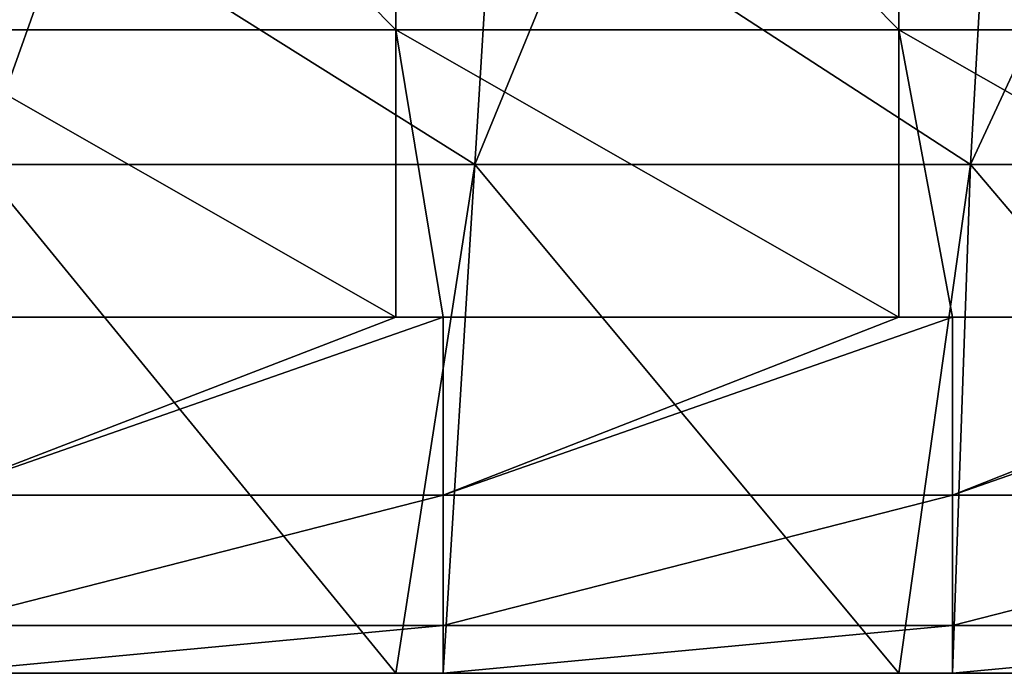
# Model space of a CAD drawing. Units: millimetres. Extents: x 0.1 to 38.1, y 0 to 38.
# Drawn here: x 8 to 9.9, y 0 to 1.3 of the extents above; entities that cross this region are included whole.
import ezdxf

# ---------------------------------------------------------------- set-up
doc = ezdxf.new("R2010")
doc.units = ezdxf.units.MM
doc.header["$LTSCALE"] = 81.481481
for name, color, linetype in [('18', 7, 'CONTINUOUS'), ('22', 7, 'CONTINUOUS'), ('23', 7, 'CONTINUOUS'), ('43', 7, 'CONTINUOUS')]:
    doc.layers.add(name, color=color, linetype=linetype)

msp = doc.modelspace()

# ---------------------------------------------------------------- linework, layer by layer
at = {"layer": '18', "color": 7, "linetype": 'CONTINUOUS', "true_color": 0xe0f2ff}
for points in [[(8.8607, 1, -60), (7.8863, 1, -60), (8.0645, 1.5, -60), (8.8607, 1, -60)], [(8.0645, 1.5, -60), (7.8863, 1, -60), (7.92, 1.5, -60), (8.0645, 1.5, -60)], [(8.8914, 1.5, -60), (8.8607, 1, -60), (8.0645, 1.5, -60), (8.8914, 1.5, -60)], [(9.835, 1, -60), (8.8607, 1, -60), (9.0655, 1.5, -60), (9.835, 1, -60)], [(9.0655, 1.5, -60), (8.8607, 1, -60), (8.8914, 1.5, -60), (9.0655, 1.5, -60)], [(9.8628, 1.5, -60), (9.835, 1, -60), (9.0655, 1.5, -60), (9.8628, 1.5, -60)], [(10.8094, 1, -60), (9.835, 1, -60), (10.0665, 1.5, -60), (10.8094, 1, -60)], [(10.0665, 1.5, -60), (9.835, 1, -60), (9.8628, 1.5, -60), (10.0665, 1.5, -60)], [(7.7974, 0, -60), (7.8863, 1, -60), (8.705, 0, -60), (7.7974, 0, -60)], [(7.8863, 1, -60), (8.8607, 1, -60), (8.705, 0, -60), (7.8863, 1, -60)], [(8.705, 0, -60), (8.8607, 1, -60), (8.7984, 0, -60), (8.705, 0, -60)], [(8.7984, 0, -60), (8.8607, 1, -60), (9.6941, 0, -60), (8.7984, 0, -60)], [(8.8607, 1, -60), (9.835, 1, -60), (9.6941, 0, -60), (8.8607, 1, -60)], [(9.6941, 0, -60), (9.835, 1, -60), (9.7994, 0, -60), (9.6941, 0, -60)], [(9.7994, 0, -60), (9.835, 1, -60), (10.6833, 0, -60), (9.7994, 0, -60)], [(9.835, 1, -60), (10.8094, 1, -60), (10.6833, 0, -60), (9.835, 1, -60)]]:
    msp.add_3dface(points, dxfattribs=at)
at = {"layer": '22', "color": 7, "linetype": 'CONTINUOUS', "true_color": 0xe0f2ff}
for points in [[(8.705, 2.266), (7.7158, 2.266), (8.705, 1.265), (8.705, 2.266)], [(8.705, 1.265), (7.7158, 2.266), (7.7158, 1.265), (8.705, 1.265)], [(9.6941, 2.266), (8.705, 2.266), (9.6941, 1.265), (9.6941, 2.266)], [(9.6941, 1.265), (8.705, 2.266), (8.705, 1.265), (9.6941, 1.265)], [(10.6833, 2.266), (9.6941, 2.266), (10.6833, 1.265), (10.6833, 2.266)], [(10.6833, 1.265), (9.6941, 2.266), (9.6941, 1.265), (10.6833, 1.265)], [(8.705, 1.265), (7.7158, 1.265), (8.705, 0.7), (8.705, 1.265)], [(8.705, 0.7), (7.7158, 1.265), (7.7974, 0.7), (8.705, 0.7)], [(9.6941, 1.265), (8.705, 1.265), (9.6941, 0.7), (9.6941, 1.265)], [(9.6941, 0.7), (8.705, 1.265), (8.7984, 0.7), (9.6941, 0.7)], [(8.7984, 0.7), (8.705, 1.265), (8.705, 0.7), (8.7984, 0.7)], [(10.6833, 1.265), (9.6941, 1.265), (10.6833, 0.7), (10.6833, 1.265)], [(10.6833, 0.7), (9.6941, 1.265), (9.7994, 0.7), (10.6833, 0.7)], [(9.7994, 0.7), (9.6941, 1.265), (9.6941, 0.7), (9.7994, 0.7)]]:
    msp.add_3dface(points, dxfattribs=at)
at = {"layer": '23', "color": 7, "linetype": 'CONTINUOUS', "true_color": 0xe0f2ff}
for points in [[(7.7974, 0, -60), (8.705, 0, -60), (8.7984, 0, -59.0117), (7.7974, 0, -60)], [(7.7974, 0, -59.0117), (7.7974, 0, -60), (8.7984, 0, -59.0117), (7.7974, 0, -59.0117)], [(7.7974, 0, -0.7), (7.7974, 0, -1.6883), (8.7984, 0, -0.7), (7.7974, 0, -0.7)], [(7.7974, 0, -1.6883), (7.7974, 0, -2.6767), (8.7984, 0, -1.6883), (7.7974, 0, -1.6883)], [(8.7984, 0, -0.7), (7.7974, 0, -1.6883), (8.7984, 0, -1.6883), (8.7984, 0, -0.7)], [(7.7974, 0, -2.6767), (7.7974, 0, -3.665), (8.7984, 0, -2.6767), (7.7974, 0, -2.6767)], [(8.7984, 0, -1.6883), (7.7974, 0, -2.6767), (8.7984, 0, -2.6767), (8.7984, 0, -1.6883)], [(7.7974, 0, -3.665), (7.7974, 0, -4.6533), (8.7984, 0, -3.665), (7.7974, 0, -3.665)], [(8.7984, 0, -2.6767), (7.7974, 0, -3.665), (8.7984, 0, -3.665), (8.7984, 0, -2.6767)], [(7.7974, 0, -4.6533), (7.7974, 0, -5.6417), (8.7984, 0, -4.6533), (7.7974, 0, -4.6533)], [(8.7984, 0, -3.665), (7.7974, 0, -4.6533), (8.7984, 0, -4.6533), (8.7984, 0, -3.665)], [(7.7974, 0, -5.6417), (7.7974, 0, -6.63), (8.7984, 0, -5.6417), (7.7974, 0, -5.6417)], [(8.7984, 0, -4.6533), (7.7974, 0, -5.6417), (8.7984, 0, -5.6417), (8.7984, 0, -4.6533)], [(7.7974, 0, -6.63), (7.7974, 0, -7.6183), (8.7984, 0, -6.63), (7.7974, 0, -6.63)], [(8.7984, 0, -5.6417), (7.7974, 0, -6.63), (8.7984, 0, -6.63), (8.7984, 0, -5.6417)], [(7.7974, 0, -7.6183), (7.7974, 0, -8.6067), (8.7984, 0, -7.6183), (7.7974, 0, -7.6183)], [(8.7984, 0, -6.63), (7.7974, 0, -7.6183), (8.7984, 0, -7.6183), (8.7984, 0, -6.63)], [(7.7974, 0, -8.6067), (7.7974, 0, -9.595), (8.7984, 0, -8.6067), (7.7974, 0, -8.6067)], [(8.7984, 0, -7.6183), (7.7974, 0, -8.6067), (8.7984, 0, -8.6067), (8.7984, 0, -7.6183)], [(7.7974, 0, -9.595), (7.7974, 0, -10.5833), (8.7984, 0, -9.595), (7.7974, 0, -9.595)], [(8.7984, 0, -8.6067), (7.7974, 0, -9.595), (8.7984, 0, -9.595), (8.7984, 0, -8.6067)], [(7.7974, 0, -10.5833), (7.7974, 0, -11.5717), (8.7984, 0, -10.5833), (7.7974, 0, -10.5833)], [(8.7984, 0, -9.595), (7.7974, 0, -10.5833), (8.7984, 0, -10.5833), (8.7984, 0, -9.595)], [(7.7974, 0, -11.5717), (7.7974, 0, -12.56), (8.7984, 0, -11.5717), (7.7974, 0, -11.5717)], [(8.7984, 0, -10.5833), (7.7974, 0, -11.5717), (8.7984, 0, -11.5717), (8.7984, 0, -10.5833)], [(7.7974, 0, -12.56), (7.7974, 0, -13.5483), (8.7984, 0, -12.56), (7.7974, 0, -12.56)], [(8.7984, 0, -11.5717), (7.7974, 0, -12.56), (8.7984, 0, -12.56), (8.7984, 0, -11.5717)], [(7.7974, 0, -13.5483), (7.7974, 0, -14.5367), (8.7984, 0, -13.5483), (7.7974, 0, -13.5483)], [(8.7984, 0, -12.56), (7.7974, 0, -13.5483), (8.7984, 0, -13.5483), (8.7984, 0, -12.56)], [(7.7974, 0, -14.5367), (7.7974, 0, -15.525), (8.7984, 0, -14.5367), (7.7974, 0, -14.5367)], [(8.7984, 0, -13.5483), (7.7974, 0, -14.5367), (8.7984, 0, -14.5367), (8.7984, 0, -13.5483)], [(7.7974, 0, -15.525), (7.7974, 0, -16.5133), (8.7984, 0, -15.525), (7.7974, 0, -15.525)], [(8.7984, 0, -14.5367), (7.7974, 0, -15.525), (8.7984, 0, -15.525), (8.7984, 0, -14.5367)], [(7.7974, 0, -16.5133), (7.7974, 0, -17.5017), (8.7984, 0, -16.5133), (7.7974, 0, -16.5133)], [(8.7984, 0, -15.525), (7.7974, 0, -16.5133), (8.7984, 0, -16.5133), (8.7984, 0, -15.525)], [(7.7974, 0, -17.5017), (7.7974, 0, -18.49), (8.7984, 0, -17.5017), (7.7974, 0, -17.5017)], [(8.7984, 0, -16.5133), (7.7974, 0, -17.5017), (8.7984, 0, -17.5017), (8.7984, 0, -16.5133)], [(7.7974, 0, -18.49), (7.7974, 0, -19.4783), (8.7984, 0, -18.49), (7.7974, 0, -18.49)], [(8.7984, 0, -17.5017), (7.7974, 0, -18.49), (8.7984, 0, -18.49), (8.7984, 0, -17.5017)], [(7.7974, 0, -19.4783), (7.7974, 0, -20.4667), (8.7984, 0, -19.4783), (7.7974, 0, -19.4783)], [(8.7984, 0, -18.49), (7.7974, 0, -19.4783), (8.7984, 0, -19.4783), (8.7984, 0, -18.49)], [(7.7974, 0, -20.4667), (7.7974, 0, -21.455), (8.7984, 0, -20.4667), (7.7974, 0, -20.4667)], [(8.7984, 0, -19.4783), (7.7974, 0, -20.4667), (8.7984, 0, -20.4667), (8.7984, 0, -19.4783)], [(7.7974, 0, -21.455), (7.7974, 0, -22.4433), (8.7984, 0, -21.455), (7.7974, 0, -21.455)], [(8.7984, 0, -20.4667), (7.7974, 0, -21.455), (8.7984, 0, -21.455), (8.7984, 0, -20.4667)], [(7.7974, 0, -22.4433), (7.7974, 0, -23.4317), (8.7984, 0, -22.4433), (7.7974, 0, -22.4433)], [(8.7984, 0, -21.455), (7.7974, 0, -22.4433), (8.7984, 0, -22.4433), (8.7984, 0, -21.455)], [(7.7974, 0, -23.4317), (7.7974, 0, -24.42), (8.7984, 0, -23.4317), (7.7974, 0, -23.4317)], [(8.7984, 0, -22.4433), (7.7974, 0, -23.4317), (8.7984, 0, -23.4317), (8.7984, 0, -22.4433)], [(7.7974, 0, -24.42), (7.7974, 0, -25.4083), (8.7984, 0, -24.42), (7.7974, 0, -24.42)], [(8.7984, 0, -23.4317), (7.7974, 0, -24.42), (8.7984, 0, -24.42), (8.7984, 0, -23.4317)], [(7.7974, 0, -25.4083), (7.7974, 0, -26.3967), (8.7984, 0, -25.4083), (7.7974, 0, -25.4083)], [(8.7984, 0, -24.42), (7.7974, 0, -25.4083), (8.7984, 0, -25.4083), (8.7984, 0, -24.42)], [(7.7974, 0, -26.3967), (7.7974, 0, -27.385), (8.7984, 0, -26.3967), (7.7974, 0, -26.3967)], [(8.7984, 0, -25.4083), (7.7974, 0, -26.3967), (8.7984, 0, -26.3967), (8.7984, 0, -25.4083)], [(7.7974, 0, -27.385), (7.7974, 0, -28.3733), (8.7984, 0, -27.385), (7.7974, 0, -27.385)], [(8.7984, 0, -26.3967), (7.7974, 0, -27.385), (8.7984, 0, -27.385), (8.7984, 0, -26.3967)], [(7.7974, 0, -28.3733), (7.7974, 0, -29.3617), (8.7984, 0, -28.3733), (7.7974, 0, -28.3733)], [(8.7984, 0, -27.385), (7.7974, 0, -28.3733), (8.7984, 0, -28.3733), (8.7984, 0, -27.385)], [(7.7974, 0, -29.3617), (7.7974, 0, -30.35), (8.7984, 0, -29.3617), (7.7974, 0, -29.3617)], [(8.7984, 0, -28.3733), (7.7974, 0, -29.3617), (8.7984, 0, -29.3617), (8.7984, 0, -28.3733)], [(7.7974, 0, -30.35), (7.7974, 0, -31.3383), (8.7984, 0, -30.35), (7.7974, 0, -30.35)], [(8.7984, 0, -29.3617), (7.7974, 0, -30.35), (8.7984, 0, -30.35), (8.7984, 0, -29.3617)], [(7.7974, 0, -31.3383), (7.7974, 0, -32.3267), (8.7984, 0, -31.3383), (7.7974, 0, -31.3383)], [(8.7984, 0, -30.35), (7.7974, 0, -31.3383), (8.7984, 0, -31.3383), (8.7984, 0, -30.35)], [(7.7974, 0, -32.3267), (7.7974, 0, -33.315), (8.7984, 0, -32.3267), (7.7974, 0, -32.3267)], [(8.7984, 0, -31.3383), (7.7974, 0, -32.3267), (8.7984, 0, -32.3267), (8.7984, 0, -31.3383)], [(7.7974, 0, -33.315), (7.7974, 0, -34.3033), (8.7984, 0, -33.315), (7.7974, 0, -33.315)], [(8.7984, 0, -32.3267), (7.7974, 0, -33.315), (8.7984, 0, -33.315), (8.7984, 0, -32.3267)], [(7.7974, 0, -34.3033), (7.7974, 0, -35.2917), (8.7984, 0, -34.3033), (7.7974, 0, -34.3033)], [(8.7984, 0, -33.315), (7.7974, 0, -34.3033), (8.7984, 0, -34.3033), (8.7984, 0, -33.315)], [(7.7974, 0, -35.2917), (7.7974, 0, -36.28), (8.7984, 0, -35.2917), (7.7974, 0, -35.2917)], [(8.7984, 0, -34.3033), (7.7974, 0, -35.2917), (8.7984, 0, -35.2917), (8.7984, 0, -34.3033)], [(7.7974, 0, -36.28), (7.7974, 0, -37.2683), (8.7984, 0, -36.28), (7.7974, 0, -36.28)], [(8.7984, 0, -35.2917), (7.7974, 0, -36.28), (8.7984, 0, -36.28), (8.7984, 0, -35.2917)], [(7.7974, 0, -37.2683), (7.7974, 0, -38.2567), (8.7984, 0, -37.2683), (7.7974, 0, -37.2683)], [(8.7984, 0, -36.28), (7.7974, 0, -37.2683), (8.7984, 0, -37.2683), (8.7984, 0, -36.28)], [(7.7974, 0, -38.2567), (7.7974, 0, -39.245), (8.7984, 0, -38.2567), (7.7974, 0, -38.2567)], [(8.7984, 0, -37.2683), (7.7974, 0, -38.2567), (8.7984, 0, -38.2567), (8.7984, 0, -37.2683)], [(7.7974, 0, -39.245), (7.7974, 0, -40.2333), (8.7984, 0, -39.245), (7.7974, 0, -39.245)], [(8.7984, 0, -38.2567), (7.7974, 0, -39.245), (8.7984, 0, -39.245), (8.7984, 0, -38.2567)], [(7.7974, 0, -40.2333), (7.7974, 0, -41.2217), (8.7984, 0, -40.2333), (7.7974, 0, -40.2333)], [(8.7984, 0, -39.245), (7.7974, 0, -40.2333), (8.7984, 0, -40.2333), (8.7984, 0, -39.245)], [(7.7974, 0, -41.2217), (7.7974, 0, -42.21), (8.7984, 0, -41.2217), (7.7974, 0, -41.2217)], [(8.7984, 0, -40.2333), (7.7974, 0, -41.2217), (8.7984, 0, -41.2217), (8.7984, 0, -40.2333)], [(7.7974, 0, -42.21), (7.7974, 0, -43.1983), (8.7984, 0, -42.21), (7.7974, 0, -42.21)], [(8.7984, 0, -41.2217), (7.7974, 0, -42.21), (8.7984, 0, -42.21), (8.7984, 0, -41.2217)], [(7.7974, 0, -43.1983), (7.7974, 0, -44.1867), (8.7984, 0, -43.1983), (7.7974, 0, -43.1983)], [(8.7984, 0, -42.21), (7.7974, 0, -43.1983), (8.7984, 0, -43.1983), (8.7984, 0, -42.21)], [(7.7974, 0, -44.1867), (7.7974, 0, -45.175), (8.7984, 0, -44.1867), (7.7974, 0, -44.1867)], [(8.7984, 0, -43.1983), (7.7974, 0, -44.1867), (8.7984, 0, -44.1867), (8.7984, 0, -43.1983)], [(7.7974, 0, -45.175), (7.7974, 0, -46.1633), (8.7984, 0, -45.175), (7.7974, 0, -45.175)], [(8.7984, 0, -44.1867), (7.7974, 0, -45.175), (8.7984, 0, -45.175), (8.7984, 0, -44.1867)], [(7.7974, 0, -46.1633), (7.7974, 0, -47.1517), (8.7984, 0, -46.1633), (7.7974, 0, -46.1633)], [(8.7984, 0, -45.175), (7.7974, 0, -46.1633), (8.7984, 0, -46.1633), (8.7984, 0, -45.175)], [(7.7974, 0, -47.1517), (7.7974, 0, -48.14), (8.7984, 0, -47.1517), (7.7974, 0, -47.1517)], [(8.7984, 0, -46.1633), (7.7974, 0, -47.1517), (8.7984, 0, -47.1517), (8.7984, 0, -46.1633)], [(7.7974, 0, -48.14), (7.7974, 0, -49.1283), (8.7984, 0, -48.14), (7.7974, 0, -48.14)], [(8.7984, 0, -47.1517), (7.7974, 0, -48.14), (8.7984, 0, -48.14), (8.7984, 0, -47.1517)], [(7.7974, 0, -49.1283), (7.7974, 0, -50.1167), (8.7984, 0, -49.1283), (7.7974, 0, -49.1283)], [(8.7984, 0, -48.14), (7.7974, 0, -49.1283), (8.7984, 0, -49.1283), (8.7984, 0, -48.14)], [(7.7974, 0, -50.1167), (7.7974, 0, -51.105), (8.7984, 0, -50.1167), (7.7974, 0, -50.1167)], [(8.7984, 0, -49.1283), (7.7974, 0, -50.1167), (8.7984, 0, -50.1167), (8.7984, 0, -49.1283)], [(7.7974, 0, -51.105), (7.7974, 0, -52.0933), (8.7984, 0, -51.105), (7.7974, 0, -51.105)], [(8.7984, 0, -50.1167), (7.7974, 0, -51.105), (8.7984, 0, -51.105), (8.7984, 0, -50.1167)], [(7.7974, 0, -52.0933), (7.7974, 0, -53.0817), (8.7984, 0, -52.0933), (7.7974, 0, -52.0933)], [(8.7984, 0, -51.105), (7.7974, 0, -52.0933), (8.7984, 0, -52.0933), (8.7984, 0, -51.105)], [(7.7974, 0, -53.0817), (7.7974, 0, -54.07), (8.7984, 0, -53.0817), (7.7974, 0, -53.0817)], [(8.7984, 0, -52.0933), (7.7974, 0, -53.0817), (8.7984, 0, -53.0817), (8.7984, 0, -52.0933)], [(7.7974, 0, -54.07), (7.7974, 0, -55.0583), (8.7984, 0, -54.07), (7.7974, 0, -54.07)], [(8.7984, 0, -53.0817), (7.7974, 0, -54.07), (8.7984, 0, -54.07), (8.7984, 0, -53.0817)], [(7.7974, 0, -55.0583), (7.7974, 0, -56.0467), (8.7984, 0, -55.0583), (7.7974, 0, -55.0583)], [(8.7984, 0, -54.07), (7.7974, 0, -55.0583), (8.7984, 0, -55.0583), (8.7984, 0, -54.07)], [(7.7974, 0, -56.0467), (7.7974, 0, -57.035), (8.7984, 0, -56.0467), (7.7974, 0, -56.0467)], [(8.7984, 0, -55.0583), (7.7974, 0, -56.0467), (8.7984, 0, -56.0467), (8.7984, 0, -55.0583)], [(7.7974, 0, -57.035), (7.7974, 0, -58.0233), (8.7984, 0, -57.035), (7.7974, 0, -57.035)], [(8.7984, 0, -56.0467), (7.7974, 0, -57.035), (8.7984, 0, -57.035), (8.7984, 0, -56.0467)], [(7.7974, 0, -58.0233), (7.7974, 0, -59.0117), (8.7984, 0, -58.0233), (7.7974, 0, -58.0233)], [(8.7984, 0, -57.035), (7.7974, 0, -58.0233), (8.7984, 0, -58.0233), (8.7984, 0, -57.035)], [(8.7984, 0, -58.0233), (7.7974, 0, -59.0117), (8.7984, 0, -59.0117), (8.7984, 0, -58.0233)], [(8.705, 0, -60), (8.7984, 0, -60), (8.7984, 0, -59.0117), (8.705, 0, -60)], [(8.7984, 0, -60), (9.6941, 0, -60), (9.7994, 0, -59.0117), (8.7984, 0, -60)], [(8.7984, 0, -59.0117), (8.7984, 0, -60), (9.7994, 0, -59.0117), (8.7984, 0, -59.0117)], [(8.7984, 0, -0.7), (8.7984, 0, -1.6883), (9.7994, 0, -0.7), (8.7984, 0, -0.7)], [(8.7984, 0, -1.6883), (8.7984, 0, -2.6767), (9.7994, 0, -1.6883), (8.7984, 0, -1.6883)], [(9.7994, 0, -0.7), (8.7984, 0, -1.6883), (9.7994, 0, -1.6883), (9.7994, 0, -0.7)], [(8.7984, 0, -2.6767), (8.7984, 0, -3.665), (9.7994, 0, -2.6767), (8.7984, 0, -2.6767)], [(9.7994, 0, -1.6883), (8.7984, 0, -2.6767), (9.7994, 0, -2.6767), (9.7994, 0, -1.6883)], [(8.7984, 0, -3.665), (8.7984, 0, -4.6533), (9.7994, 0, -3.665), (8.7984, 0, -3.665)], [(9.7994, 0, -2.6767), (8.7984, 0, -3.665), (9.7994, 0, -3.665), (9.7994, 0, -2.6767)], [(8.7984, 0, -4.6533), (8.7984, 0, -5.6417), (9.7994, 0, -4.6533), (8.7984, 0, -4.6533)], [(9.7994, 0, -3.665), (8.7984, 0, -4.6533), (9.7994, 0, -4.6533), (9.7994, 0, -3.665)], [(8.7984, 0, -5.6417), (8.7984, 0, -6.63), (9.7994, 0, -5.6417), (8.7984, 0, -5.6417)], [(9.7994, 0, -4.6533), (8.7984, 0, -5.6417), (9.7994, 0, -5.6417), (9.7994, 0, -4.6533)], [(8.7984, 0, -6.63), (8.7984, 0, -7.6183), (9.7994, 0, -6.63), (8.7984, 0, -6.63)], [(9.7994, 0, -5.6417), (8.7984, 0, -6.63), (9.7994, 0, -6.63), (9.7994, 0, -5.6417)], [(8.7984, 0, -7.6183), (8.7984, 0, -8.6067), (9.7994, 0, -7.6183), (8.7984, 0, -7.6183)], [(9.7994, 0, -6.63), (8.7984, 0, -7.6183), (9.7994, 0, -7.6183), (9.7994, 0, -6.63)], [(8.7984, 0, -8.6067), (8.7984, 0, -9.595), (9.7994, 0, -8.6067), (8.7984, 0, -8.6067)], [(9.7994, 0, -7.6183), (8.7984, 0, -8.6067), (9.7994, 0, -8.6067), (9.7994, 0, -7.6183)], [(8.7984, 0, -9.595), (8.7984, 0, -10.5833), (9.7994, 0, -9.595), (8.7984, 0, -9.595)], [(9.7994, 0, -8.6067), (8.7984, 0, -9.595), (9.7994, 0, -9.595), (9.7994, 0, -8.6067)], [(8.7984, 0, -10.5833), (8.7984, 0, -11.5717), (9.7994, 0, -10.5833), (8.7984, 0, -10.5833)], [(9.7994, 0, -9.595), (8.7984, 0, -10.5833), (9.7994, 0, -10.5833), (9.7994, 0, -9.595)], [(8.7984, 0, -11.5717), (8.7984, 0, -12.56), (9.7994, 0, -11.5717), (8.7984, 0, -11.5717)], [(9.7994, 0, -10.5833), (8.7984, 0, -11.5717), (9.7994, 0, -11.5717), (9.7994, 0, -10.5833)], [(8.7984, 0, -12.56), (8.7984, 0, -13.5483), (9.7994, 0, -12.56), (8.7984, 0, -12.56)], [(9.7994, 0, -11.5717), (8.7984, 0, -12.56), (9.7994, 0, -12.56), (9.7994, 0, -11.5717)], [(8.7984, 0, -13.5483), (8.7984, 0, -14.5367), (9.7994, 0, -13.5483), (8.7984, 0, -13.5483)], [(9.7994, 0, -12.56), (8.7984, 0, -13.5483), (9.7994, 0, -13.5483), (9.7994, 0, -12.56)], [(8.7984, 0, -14.5367), (8.7984, 0, -15.525), (9.7994, 0, -14.5367), (8.7984, 0, -14.5367)], [(9.7994, 0, -13.5483), (8.7984, 0, -14.5367), (9.7994, 0, -14.5367), (9.7994, 0, -13.5483)], [(8.7984, 0, -15.525), (8.7984, 0, -16.5133), (9.7994, 0, -15.525), (8.7984, 0, -15.525)], [(9.7994, 0, -14.5367), (8.7984, 0, -15.525), (9.7994, 0, -15.525), (9.7994, 0, -14.5367)], [(8.7984, 0, -16.5133), (8.7984, 0, -17.5017), (9.7994, 0, -16.5133), (8.7984, 0, -16.5133)], [(9.7994, 0, -15.525), (8.7984, 0, -16.5133), (9.7994, 0, -16.5133), (9.7994, 0, -15.525)], [(8.7984, 0, -17.5017), (8.7984, 0, -18.49), (9.7994, 0, -17.5017), (8.7984, 0, -17.5017)], [(9.7994, 0, -16.5133), (8.7984, 0, -17.5017), (9.7994, 0, -17.5017), (9.7994, 0, -16.5133)], [(8.7984, 0, -18.49), (8.7984, 0, -19.4783), (9.7994, 0, -18.49), (8.7984, 0, -18.49)], [(9.7994, 0, -17.5017), (8.7984, 0, -18.49), (9.7994, 0, -18.49), (9.7994, 0, -17.5017)], [(8.7984, 0, -19.4783), (8.7984, 0, -20.4667), (9.7994, 0, -19.4783), (8.7984, 0, -19.4783)], [(9.7994, 0, -18.49), (8.7984, 0, -19.4783), (9.7994, 0, -19.4783), (9.7994, 0, -18.49)], [(8.7984, 0, -20.4667), (8.7984, 0, -21.455), (9.7994, 0, -20.4667), (8.7984, 0, -20.4667)], [(9.7994, 0, -19.4783), (8.7984, 0, -20.4667), (9.7994, 0, -20.4667), (9.7994, 0, -19.4783)], [(8.7984, 0, -21.455), (8.7984, 0, -22.4433), (9.7994, 0, -21.455), (8.7984, 0, -21.455)], [(9.7994, 0, -20.4667), (8.7984, 0, -21.455), (9.7994, 0, -21.455), (9.7994, 0, -20.4667)], [(8.7984, 0, -22.4433), (8.7984, 0, -23.4317), (9.7994, 0, -22.4433), (8.7984, 0, -22.4433)], [(9.7994, 0, -21.455), (8.7984, 0, -22.4433), (9.7994, 0, -22.4433), (9.7994, 0, -21.455)], [(8.7984, 0, -23.4317), (8.7984, 0, -24.42), (9.7994, 0, -23.4317), (8.7984, 0, -23.4317)], [(9.7994, 0, -22.4433), (8.7984, 0, -23.4317), (9.7994, 0, -23.4317), (9.7994, 0, -22.4433)], [(8.7984, 0, -24.42), (8.7984, 0, -25.4083), (9.7994, 0, -24.42), (8.7984, 0, -24.42)], [(9.7994, 0, -23.4317), (8.7984, 0, -24.42), (9.7994, 0, -24.42), (9.7994, 0, -23.4317)], [(8.7984, 0, -25.4083), (8.7984, 0, -26.3967), (9.7994, 0, -25.4083), (8.7984, 0, -25.4083)], [(9.7994, 0, -24.42), (8.7984, 0, -25.4083), (9.7994, 0, -25.4083), (9.7994, 0, -24.42)], [(8.7984, 0, -26.3967), (8.7984, 0, -27.385), (9.7994, 0, -26.3967), (8.7984, 0, -26.3967)], [(9.7994, 0, -25.4083), (8.7984, 0, -26.3967), (9.7994, 0, -26.3967), (9.7994, 0, -25.4083)], [(8.7984, 0, -27.385), (8.7984, 0, -28.3733), (9.7994, 0, -27.385), (8.7984, 0, -27.385)], [(9.7994, 0, -26.3967), (8.7984, 0, -27.385), (9.7994, 0, -27.385), (9.7994, 0, -26.3967)], [(8.7984, 0, -28.3733), (8.7984, 0, -29.3617), (9.7994, 0, -28.3733), (8.7984, 0, -28.3733)], [(9.7994, 0, -27.385), (8.7984, 0, -28.3733), (9.7994, 0, -28.3733), (9.7994, 0, -27.385)], [(8.7984, 0, -29.3617), (8.7984, 0, -30.35), (9.7994, 0, -29.3617), (8.7984, 0, -29.3617)], [(9.7994, 0, -28.3733), (8.7984, 0, -29.3617), (9.7994, 0, -29.3617), (9.7994, 0, -28.3733)], [(8.7984, 0, -30.35), (8.7984, 0, -31.3383), (9.7994, 0, -30.35), (8.7984, 0, -30.35)], [(9.7994, 0, -29.3617), (8.7984, 0, -30.35), (9.7994, 0, -30.35), (9.7994, 0, -29.3617)], [(8.7984, 0, -31.3383), (8.7984, 0, -32.3267), (9.7994, 0, -31.3383), (8.7984, 0, -31.3383)], [(9.7994, 0, -30.35), (8.7984, 0, -31.3383), (9.7994, 0, -31.3383), (9.7994, 0, -30.35)], [(8.7984, 0, -32.3267), (8.7984, 0, -33.315), (9.7994, 0, -32.3267), (8.7984, 0, -32.3267)], [(9.7994, 0, -31.3383), (8.7984, 0, -32.3267), (9.7994, 0, -32.3267), (9.7994, 0, -31.3383)], [(8.7984, 0, -33.315), (8.7984, 0, -34.3033), (9.7994, 0, -33.315), (8.7984, 0, -33.315)], [(9.7994, 0, -32.3267), (8.7984, 0, -33.315), (9.7994, 0, -33.315), (9.7994, 0, -32.3267)], [(8.7984, 0, -34.3033), (8.7984, 0, -35.2917), (9.7994, 0, -34.3033), (8.7984, 0, -34.3033)], [(9.7994, 0, -33.315), (8.7984, 0, -34.3033), (9.7994, 0, -34.3033), (9.7994, 0, -33.315)], [(8.7984, 0, -35.2917), (8.7984, 0, -36.28), (9.7994, 0, -35.2917), (8.7984, 0, -35.2917)], [(9.7994, 0, -34.3033), (8.7984, 0, -35.2917), (9.7994, 0, -35.2917), (9.7994, 0, -34.3033)], [(8.7984, 0, -36.28), (8.7984, 0, -37.2683), (9.7994, 0, -36.28), (8.7984, 0, -36.28)], [(9.7994, 0, -35.2917), (8.7984, 0, -36.28), (9.7994, 0, -36.28), (9.7994, 0, -35.2917)], [(8.7984, 0, -37.2683), (8.7984, 0, -38.2567), (9.7994, 0, -37.2683), (8.7984, 0, -37.2683)], [(9.7994, 0, -36.28), (8.7984, 0, -37.2683), (9.7994, 0, -37.2683), (9.7994, 0, -36.28)], [(8.7984, 0, -38.2567), (8.7984, 0, -39.245), (9.7994, 0, -38.2567), (8.7984, 0, -38.2567)], [(9.7994, 0, -37.2683), (8.7984, 0, -38.2567), (9.7994, 0, -38.2567), (9.7994, 0, -37.2683)], [(8.7984, 0, -39.245), (8.7984, 0, -40.2333), (9.7994, 0, -39.245), (8.7984, 0, -39.245)], [(9.7994, 0, -38.2567), (8.7984, 0, -39.245), (9.7994, 0, -39.245), (9.7994, 0, -38.2567)], [(8.7984, 0, -40.2333), (8.7984, 0, -41.2217), (9.7994, 0, -40.2333), (8.7984, 0, -40.2333)], [(9.7994, 0, -39.245), (8.7984, 0, -40.2333), (9.7994, 0, -40.2333), (9.7994, 0, -39.245)], [(8.7984, 0, -41.2217), (8.7984, 0, -42.21), (9.7994, 0, -41.2217), (8.7984, 0, -41.2217)], [(9.7994, 0, -40.2333), (8.7984, 0, -41.2217), (9.7994, 0, -41.2217), (9.7994, 0, -40.2333)], [(8.7984, 0, -42.21), (8.7984, 0, -43.1983), (9.7994, 0, -42.21), (8.7984, 0, -42.21)], [(9.7994, 0, -41.2217), (8.7984, 0, -42.21), (9.7994, 0, -42.21), (9.7994, 0, -41.2217)], [(8.7984, 0, -43.1983), (8.7984, 0, -44.1867), (9.7994, 0, -43.1983), (8.7984, 0, -43.1983)], [(9.7994, 0, -42.21), (8.7984, 0, -43.1983), (9.7994, 0, -43.1983), (9.7994, 0, -42.21)], [(8.7984, 0, -44.1867), (8.7984, 0, -45.175), (9.7994, 0, -44.1867), (8.7984, 0, -44.1867)], [(9.7994, 0, -43.1983), (8.7984, 0, -44.1867), (9.7994, 0, -44.1867), (9.7994, 0, -43.1983)], [(8.7984, 0, -45.175), (8.7984, 0, -46.1633), (9.7994, 0, -45.175), (8.7984, 0, -45.175)], [(9.7994, 0, -44.1867), (8.7984, 0, -45.175), (9.7994, 0, -45.175), (9.7994, 0, -44.1867)], [(8.7984, 0, -46.1633), (8.7984, 0, -47.1517), (9.7994, 0, -46.1633), (8.7984, 0, -46.1633)], [(9.7994, 0, -45.175), (8.7984, 0, -46.1633), (9.7994, 0, -46.1633), (9.7994, 0, -45.175)], [(8.7984, 0, -47.1517), (8.7984, 0, -48.14), (9.7994, 0, -47.1517), (8.7984, 0, -47.1517)], [(9.7994, 0, -46.1633), (8.7984, 0, -47.1517), (9.7994, 0, -47.1517), (9.7994, 0, -46.1633)], [(8.7984, 0, -48.14), (8.7984, 0, -49.1283), (9.7994, 0, -48.14), (8.7984, 0, -48.14)], [(9.7994, 0, -47.1517), (8.7984, 0, -48.14), (9.7994, 0, -48.14), (9.7994, 0, -47.1517)], [(8.7984, 0, -49.1283), (8.7984, 0, -50.1167), (9.7994, 0, -49.1283), (8.7984, 0, -49.1283)], [(9.7994, 0, -48.14), (8.7984, 0, -49.1283), (9.7994, 0, -49.1283), (9.7994, 0, -48.14)], [(8.7984, 0, -50.1167), (8.7984, 0, -51.105), (9.7994, 0, -50.1167), (8.7984, 0, -50.1167)], [(9.7994, 0, -49.1283), (8.7984, 0, -50.1167), (9.7994, 0, -50.1167), (9.7994, 0, -49.1283)], [(8.7984, 0, -51.105), (8.7984, 0, -52.0933), (9.7994, 0, -51.105), (8.7984, 0, -51.105)], [(9.7994, 0, -50.1167), (8.7984, 0, -51.105), (9.7994, 0, -51.105), (9.7994, 0, -50.1167)], [(8.7984, 0, -52.0933), (8.7984, 0, -53.0817), (9.7994, 0, -52.0933), (8.7984, 0, -52.0933)], [(9.7994, 0, -51.105), (8.7984, 0, -52.0933), (9.7994, 0, -52.0933), (9.7994, 0, -51.105)], [(8.7984, 0, -53.0817), (8.7984, 0, -54.07), (9.7994, 0, -53.0817), (8.7984, 0, -53.0817)], [(9.7994, 0, -52.0933), (8.7984, 0, -53.0817), (9.7994, 0, -53.0817), (9.7994, 0, -52.0933)], [(8.7984, 0, -54.07), (8.7984, 0, -55.0583), (9.7994, 0, -54.07), (8.7984, 0, -54.07)], [(9.7994, 0, -53.0817), (8.7984, 0, -54.07), (9.7994, 0, -54.07), (9.7994, 0, -53.0817)], [(8.7984, 0, -55.0583), (8.7984, 0, -56.0467), (9.7994, 0, -55.0583), (8.7984, 0, -55.0583)], [(9.7994, 0, -54.07), (8.7984, 0, -55.0583), (9.7994, 0, -55.0583), (9.7994, 0, -54.07)], [(8.7984, 0, -56.0467), (8.7984, 0, -57.035), (9.7994, 0, -56.0467), (8.7984, 0, -56.0467)], [(9.7994, 0, -55.0583), (8.7984, 0, -56.0467), (9.7994, 0, -56.0467), (9.7994, 0, -55.0583)], [(8.7984, 0, -57.035), (8.7984, 0, -58.0233), (9.7994, 0, -57.035), (8.7984, 0, -57.035)], [(9.7994, 0, -56.0467), (8.7984, 0, -57.035), (9.7994, 0, -57.035), (9.7994, 0, -56.0467)], [(8.7984, 0, -58.0233), (8.7984, 0, -59.0117), (9.7994, 0, -58.0233), (8.7984, 0, -58.0233)], [(9.7994, 0, -57.035), (8.7984, 0, -58.0233), (9.7994, 0, -58.0233), (9.7994, 0, -57.035)], [(9.7994, 0, -58.0233), (8.7984, 0, -59.0117), (9.7994, 0, -59.0117), (9.7994, 0, -58.0233)], [(9.6941, 0, -60), (9.7994, 0, -60), (9.7994, 0, -59.0117), (9.6941, 0, -60)], [(9.7994, 0, -60), (10.6833, 0, -60), (10.8004, 0, -59.0117), (9.7994, 0, -60)], [(9.7994, 0, -59.0117), (9.7994, 0, -60), (10.8004, 0, -59.0117), (9.7994, 0, -59.0117)], [(9.7994, 0, -0.7), (9.7994, 0, -1.6883), (10.8004, 0, -0.7), (9.7994, 0, -0.7)], [(9.7994, 0, -1.6883), (9.7994, 0, -2.6767), (10.8004, 0, -1.6883), (9.7994, 0, -1.6883)], [(10.8004, 0, -0.7), (9.7994, 0, -1.6883), (10.8004, 0, -1.6883), (10.8004, 0, -0.7)], [(9.7994, 0, -2.6767), (9.7994, 0, -3.665), (10.8004, 0, -2.6767), (9.7994, 0, -2.6767)], [(10.8004, 0, -1.6883), (9.7994, 0, -2.6767), (10.8004, 0, -2.6767), (10.8004, 0, -1.6883)], [(9.7994, 0, -3.665), (9.7994, 0, -4.6533), (10.8004, 0, -3.665), (9.7994, 0, -3.665)], [(10.8004, 0, -2.6767), (9.7994, 0, -3.665), (10.8004, 0, -3.665), (10.8004, 0, -2.6767)], [(9.7994, 0, -4.6533), (9.7994, 0, -5.6417), (10.8004, 0, -4.6533), (9.7994, 0, -4.6533)], [(10.8004, 0, -3.665), (9.7994, 0, -4.6533), (10.8004, 0, -4.6533), (10.8004, 0, -3.665)], [(9.7994, 0, -5.6417), (9.7994, 0, -6.63), (10.8004, 0, -5.6417), (9.7994, 0, -5.6417)], [(10.8004, 0, -4.6533), (9.7994, 0, -5.6417), (10.8004, 0, -5.6417), (10.8004, 0, -4.6533)], [(9.7994, 0, -6.63), (9.7994, 0, -7.6183), (10.8004, 0, -6.63), (9.7994, 0, -6.63)], [(10.8004, 0, -5.6417), (9.7994, 0, -6.63), (10.8004, 0, -6.63), (10.8004, 0, -5.6417)], [(9.7994, 0, -7.6183), (9.7994, 0, -8.6067), (10.8004, 0, -7.6183), (9.7994, 0, -7.6183)], [(10.8004, 0, -6.63), (9.7994, 0, -7.6183), (10.8004, 0, -7.6183), (10.8004, 0, -6.63)], [(9.7994, 0, -8.6067), (9.7994, 0, -9.595), (10.8004, 0, -8.6067), (9.7994, 0, -8.6067)], [(10.8004, 0, -7.6183), (9.7994, 0, -8.6067), (10.8004, 0, -8.6067), (10.8004, 0, -7.6183)], [(9.7994, 0, -9.595), (9.7994, 0, -10.5833), (10.8004, 0, -9.595), (9.7994, 0, -9.595)], [(10.8004, 0, -8.6067), (9.7994, 0, -9.595), (10.8004, 0, -9.595), (10.8004, 0, -8.6067)], [(9.7994, 0, -10.5833), (9.7994, 0, -11.5717), (10.8004, 0, -10.5833), (9.7994, 0, -10.5833)], [(10.8004, 0, -9.595), (9.7994, 0, -10.5833), (10.8004, 0, -10.5833), (10.8004, 0, -9.595)], [(9.7994, 0, -11.5717), (9.7994, 0, -12.56), (10.8004, 0, -11.5717), (9.7994, 0, -11.5717)], [(10.8004, 0, -10.5833), (9.7994, 0, -11.5717), (10.8004, 0, -11.5717), (10.8004, 0, -10.5833)], [(9.7994, 0, -12.56), (9.7994, 0, -13.5483), (10.8004, 0, -12.56), (9.7994, 0, -12.56)], [(10.8004, 0, -11.5717), (9.7994, 0, -12.56), (10.8004, 0, -12.56), (10.8004, 0, -11.5717)], [(9.7994, 0, -13.5483), (9.7994, 0, -14.5367), (10.8004, 0, -13.5483), (9.7994, 0, -13.5483)], [(10.8004, 0, -12.56), (9.7994, 0, -13.5483), (10.8004, 0, -13.5483), (10.8004, 0, -12.56)], [(9.7994, 0, -14.5367), (9.7994, 0, -15.525), (10.8004, 0, -14.5367), (9.7994, 0, -14.5367)], [(10.8004, 0, -13.5483), (9.7994, 0, -14.5367), (10.8004, 0, -14.5367), (10.8004, 0, -13.5483)], [(9.7994, 0, -15.525), (9.7994, 0, -16.5133), (10.8004, 0, -15.525), (9.7994, 0, -15.525)], [(10.8004, 0, -14.5367), (9.7994, 0, -15.525), (10.8004, 0, -15.525), (10.8004, 0, -14.5367)], [(9.7994, 0, -16.5133), (9.7994, 0, -17.5017), (10.8004, 0, -16.5133), (9.7994, 0, -16.5133)], [(10.8004, 0, -15.525), (9.7994, 0, -16.5133), (10.8004, 0, -16.5133), (10.8004, 0, -15.525)], [(9.7994, 0, -17.5017), (9.7994, 0, -18.49), (10.8004, 0, -17.5017), (9.7994, 0, -17.5017)], [(10.8004, 0, -16.5133), (9.7994, 0, -17.5017), (10.8004, 0, -17.5017), (10.8004, 0, -16.5133)], [(9.7994, 0, -18.49), (9.7994, 0, -19.4783), (10.8004, 0, -18.49), (9.7994, 0, -18.49)], [(10.8004, 0, -17.5017), (9.7994, 0, -18.49), (10.8004, 0, -18.49), (10.8004, 0, -17.5017)], [(9.7994, 0, -19.4783), (9.7994, 0, -20.4667), (10.8004, 0, -19.4783), (9.7994, 0, -19.4783)], [(10.8004, 0, -18.49), (9.7994, 0, -19.4783), (10.8004, 0, -19.4783), (10.8004, 0, -18.49)], [(9.7994, 0, -20.4667), (9.7994, 0, -21.455), (10.8004, 0, -20.4667), (9.7994, 0, -20.4667)], [(10.8004, 0, -19.4783), (9.7994, 0, -20.4667), (10.8004, 0, -20.4667), (10.8004, 0, -19.4783)], [(9.7994, 0, -21.455), (9.7994, 0, -22.4433), (10.8004, 0, -21.455), (9.7994, 0, -21.455)], [(10.8004, 0, -20.4667), (9.7994, 0, -21.455), (10.8004, 0, -21.455), (10.8004, 0, -20.4667)], [(9.7994, 0, -22.4433), (9.7994, 0, -23.4317), (10.8004, 0, -22.4433), (9.7994, 0, -22.4433)], [(10.8004, 0, -21.455), (9.7994, 0, -22.4433), (10.8004, 0, -22.4433), (10.8004, 0, -21.455)], [(9.7994, 0, -23.4317), (9.7994, 0, -24.42), (10.8004, 0, -23.4317), (9.7994, 0, -23.4317)], [(10.8004, 0, -22.4433), (9.7994, 0, -23.4317), (10.8004, 0, -23.4317), (10.8004, 0, -22.4433)], [(9.7994, 0, -24.42), (9.7994, 0, -25.4083), (10.8004, 0, -24.42), (9.7994, 0, -24.42)], [(10.8004, 0, -23.4317), (9.7994, 0, -24.42), (10.8004, 0, -24.42), (10.8004, 0, -23.4317)], [(9.7994, 0, -25.4083), (9.7994, 0, -26.3967), (10.8004, 0, -25.4083), (9.7994, 0, -25.4083)], [(10.8004, 0, -24.42), (9.7994, 0, -25.4083), (10.8004, 0, -25.4083), (10.8004, 0, -24.42)], [(9.7994, 0, -26.3967), (9.7994, 0, -27.385), (10.8004, 0, -26.3967), (9.7994, 0, -26.3967)], [(10.8004, 0, -25.4083), (9.7994, 0, -26.3967), (10.8004, 0, -26.3967), (10.8004, 0, -25.4083)], [(9.7994, 0, -27.385), (9.7994, 0, -28.3733), (10.8004, 0, -27.385), (9.7994, 0, -27.385)], [(10.8004, 0, -26.3967), (9.7994, 0, -27.385), (10.8004, 0, -27.385), (10.8004, 0, -26.3967)], [(9.7994, 0, -28.3733), (9.7994, 0, -29.3617), (10.8004, 0, -28.3733), (9.7994, 0, -28.3733)], [(10.8004, 0, -27.385), (9.7994, 0, -28.3733), (10.8004, 0, -28.3733), (10.8004, 0, -27.385)], [(9.7994, 0, -29.3617), (9.7994, 0, -30.35), (10.8004, 0, -29.3617), (9.7994, 0, -29.3617)], [(10.8004, 0, -28.3733), (9.7994, 0, -29.3617), (10.8004, 0, -29.3617), (10.8004, 0, -28.3733)], [(9.7994, 0, -30.35), (9.7994, 0, -31.3383), (10.8004, 0, -30.35), (9.7994, 0, -30.35)], [(10.8004, 0, -29.3617), (9.7994, 0, -30.35), (10.8004, 0, -30.35), (10.8004, 0, -29.3617)], [(9.7994, 0, -31.3383), (9.7994, 0, -32.3267), (10.8004, 0, -31.3383), (9.7994, 0, -31.3383)], [(10.8004, 0, -30.35), (9.7994, 0, -31.3383), (10.8004, 0, -31.3383), (10.8004, 0, -30.35)], [(9.7994, 0, -32.3267), (9.7994, 0, -33.315), (10.8004, 0, -32.3267), (9.7994, 0, -32.3267)], [(10.8004, 0, -31.3383), (9.7994, 0, -32.3267), (10.8004, 0, -32.3267), (10.8004, 0, -31.3383)], [(9.7994, 0, -33.315), (9.7994, 0, -34.3033), (10.8004, 0, -33.315), (9.7994, 0, -33.315)], [(10.8004, 0, -32.3267), (9.7994, 0, -33.315), (10.8004, 0, -33.315), (10.8004, 0, -32.3267)], [(9.7994, 0, -34.3033), (9.7994, 0, -35.2917), (10.8004, 0, -34.3033), (9.7994, 0, -34.3033)], [(10.8004, 0, -33.315), (9.7994, 0, -34.3033), (10.8004, 0, -34.3033), (10.8004, 0, -33.315)], [(9.7994, 0, -35.2917), (9.7994, 0, -36.28), (10.8004, 0, -35.2917), (9.7994, 0, -35.2917)], [(10.8004, 0, -34.3033), (9.7994, 0, -35.2917), (10.8004, 0, -35.2917), (10.8004, 0, -34.3033)], [(9.7994, 0, -36.28), (9.7994, 0, -37.2683), (10.8004, 0, -36.28), (9.7994, 0, -36.28)], [(10.8004, 0, -35.2917), (9.7994, 0, -36.28), (10.8004, 0, -36.28), (10.8004, 0, -35.2917)], [(9.7994, 0, -37.2683), (9.7994, 0, -38.2567), (10.8004, 0, -37.2683), (9.7994, 0, -37.2683)], [(10.8004, 0, -36.28), (9.7994, 0, -37.2683), (10.8004, 0, -37.2683), (10.8004, 0, -36.28)], [(9.7994, 0, -38.2567), (9.7994, 0, -39.245), (10.8004, 0, -38.2567), (9.7994, 0, -38.2567)], [(10.8004, 0, -37.2683), (9.7994, 0, -38.2567), (10.8004, 0, -38.2567), (10.8004, 0, -37.2683)], [(9.7994, 0, -39.245), (9.7994, 0, -40.2333), (10.8004, 0, -39.245), (9.7994, 0, -39.245)], [(10.8004, 0, -38.2567), (9.7994, 0, -39.245), (10.8004, 0, -39.245), (10.8004, 0, -38.2567)], [(9.7994, 0, -40.2333), (9.7994, 0, -41.2217), (10.8004, 0, -40.2333), (9.7994, 0, -40.2333)], [(10.8004, 0, -39.245), (9.7994, 0, -40.2333), (10.8004, 0, -40.2333), (10.8004, 0, -39.245)], [(9.7994, 0, -41.2217), (9.7994, 0, -42.21), (10.8004, 0, -41.2217), (9.7994, 0, -41.2217)], [(10.8004, 0, -40.2333), (9.7994, 0, -41.2217), (10.8004, 0, -41.2217), (10.8004, 0, -40.2333)], [(9.7994, 0, -42.21), (9.7994, 0, -43.1983), (10.8004, 0, -42.21), (9.7994, 0, -42.21)], [(10.8004, 0, -41.2217), (9.7994, 0, -42.21), (10.8004, 0, -42.21), (10.8004, 0, -41.2217)], [(9.7994, 0, -43.1983), (9.7994, 0, -44.1867), (10.8004, 0, -43.1983), (9.7994, 0, -43.1983)], [(10.8004, 0, -42.21), (9.7994, 0, -43.1983), (10.8004, 0, -43.1983), (10.8004, 0, -42.21)], [(9.7994, 0, -44.1867), (9.7994, 0, -45.175), (10.8004, 0, -44.1867), (9.7994, 0, -44.1867)], [(10.8004, 0, -43.1983), (9.7994, 0, -44.1867), (10.8004, 0, -44.1867), (10.8004, 0, -43.1983)], [(9.7994, 0, -45.175), (9.7994, 0, -46.1633), (10.8004, 0, -45.175), (9.7994, 0, -45.175)], [(10.8004, 0, -44.1867), (9.7994, 0, -45.175), (10.8004, 0, -45.175), (10.8004, 0, -44.1867)], [(9.7994, 0, -46.1633), (9.7994, 0, -47.1517), (10.8004, 0, -46.1633), (9.7994, 0, -46.1633)], [(10.8004, 0, -45.175), (9.7994, 0, -46.1633), (10.8004, 0, -46.1633), (10.8004, 0, -45.175)], [(9.7994, 0, -47.1517), (9.7994, 0, -48.14), (10.8004, 0, -47.1517), (9.7994, 0, -47.1517)], [(10.8004, 0, -46.1633), (9.7994, 0, -47.1517), (10.8004, 0, -47.1517), (10.8004, 0, -46.1633)], [(9.7994, 0, -48.14), (9.7994, 0, -49.1283), (10.8004, 0, -48.14), (9.7994, 0, -48.14)], [(10.8004, 0, -47.1517), (9.7994, 0, -48.14), (10.8004, 0, -48.14), (10.8004, 0, -47.1517)], [(9.7994, 0, -49.1283), (9.7994, 0, -50.1167), (10.8004, 0, -49.1283), (9.7994, 0, -49.1283)], [(10.8004, 0, -48.14), (9.7994, 0, -49.1283), (10.8004, 0, -49.1283), (10.8004, 0, -48.14)], [(9.7994, 0, -50.1167), (9.7994, 0, -51.105), (10.8004, 0, -50.1167), (9.7994, 0, -50.1167)], [(10.8004, 0, -49.1283), (9.7994, 0, -50.1167), (10.8004, 0, -50.1167), (10.8004, 0, -49.1283)], [(9.7994, 0, -51.105), (9.7994, 0, -52.0933), (10.8004, 0, -51.105), (9.7994, 0, -51.105)], [(10.8004, 0, -50.1167), (9.7994, 0, -51.105), (10.8004, 0, -51.105), (10.8004, 0, -50.1167)], [(9.7994, 0, -52.0933), (9.7994, 0, -53.0817), (10.8004, 0, -52.0933), (9.7994, 0, -52.0933)], [(10.8004, 0, -51.105), (9.7994, 0, -52.0933), (10.8004, 0, -52.0933), (10.8004, 0, -51.105)], [(9.7994, 0, -53.0817), (9.7994, 0, -54.07), (10.8004, 0, -53.0817), (9.7994, 0, -53.0817)], [(10.8004, 0, -52.0933), (9.7994, 0, -53.0817), (10.8004, 0, -53.0817), (10.8004, 0, -52.0933)], [(9.7994, 0, -54.07), (9.7994, 0, -55.0583), (10.8004, 0, -54.07), (9.7994, 0, -54.07)], [(10.8004, 0, -53.0817), (9.7994, 0, -54.07), (10.8004, 0, -54.07), (10.8004, 0, -53.0817)], [(9.7994, 0, -55.0583), (9.7994, 0, -56.0467), (10.8004, 0, -55.0583), (9.7994, 0, -55.0583)], [(10.8004, 0, -54.07), (9.7994, 0, -55.0583), (10.8004, 0, -55.0583), (10.8004, 0, -54.07)], [(9.7994, 0, -56.0467), (9.7994, 0, -57.035), (10.8004, 0, -56.0467), (9.7994, 0, -56.0467)], [(10.8004, 0, -55.0583), (9.7994, 0, -56.0467), (10.8004, 0, -56.0467), (10.8004, 0, -55.0583)], [(9.7994, 0, -57.035), (9.7994, 0, -58.0233), (10.8004, 0, -57.035), (9.7994, 0, -57.035)], [(10.8004, 0, -56.0467), (9.7994, 0, -57.035), (10.8004, 0, -57.035), (10.8004, 0, -56.0467)], [(9.7994, 0, -58.0233), (9.7994, 0, -59.0117), (10.8004, 0, -58.0233), (9.7994, 0, -58.0233)], [(10.8004, 0, -57.035), (9.7994, 0, -58.0233), (10.8004, 0, -58.0233), (10.8004, 0, -57.035)], [(10.8004, 0, -58.0233), (9.7994, 0, -59.0117), (10.8004, 0, -59.0117), (10.8004, 0, -58.0233)]]:
    msp.add_3dface(points, dxfattribs=at)
at = {"layer": '43', "color": 7, "linetype": 'CONTINUOUS', "true_color": 0xe0f2ff}
for points in [[(8.7984, 0.7), (8.705, 0.7), (7.7974, 0.35, -0.0938), (8.7984, 0.7)], [(8.7984, 0.7), (7.7974, 0.35, -0.0938), (8.7984, 0.35, -0.0938), (8.7984, 0.7)], [(8.705, 0.7), (7.7974, 0.7), (7.7974, 0.35, -0.0938), (8.705, 0.7)], [(9.7994, 0.7), (9.6941, 0.7), (8.7984, 0.35, -0.0938), (9.7994, 0.7)], [(9.7994, 0.7), (8.7984, 0.35, -0.0938), (9.7994, 0.35, -0.0938), (9.7994, 0.7)], [(9.6941, 0.7), (8.7984, 0.7), (8.7984, 0.35, -0.0938), (9.6941, 0.7)], [(10.8004, 0.7), (10.6833, 0.7), (9.7994, 0.35, -0.0938), (10.8004, 0.7)], [(10.8004, 0.7), (9.7994, 0.35, -0.0938), (10.8004, 0.35, -0.0938), (10.8004, 0.7)], [(10.6833, 0.7), (9.7994, 0.7), (9.7994, 0.35, -0.0938), (10.6833, 0.7)], [(7.7974, 0.35, -0.0938), (7.7974, 0.0938, -0.35), (8.7984, 0.35, -0.0938), (7.7974, 0.35, -0.0938)], [(8.7984, 0.35, -0.0938), (7.7974, 0.0938, -0.35), (8.7984, 0.0938, -0.35), (8.7984, 0.35, -0.0938)], [(8.7984, 0.35, -0.0938), (8.7984, 0.0938, -0.35), (9.7994, 0.35, -0.0938), (8.7984, 0.35, -0.0938)], [(9.7994, 0.35, -0.0938), (8.7984, 0.0938, -0.35), (9.7994, 0.0938, -0.35), (9.7994, 0.35, -0.0938)], [(9.7994, 0.35, -0.0938), (9.7994, 0.0938, -0.35), (10.8004, 0.35, -0.0938), (9.7994, 0.35, -0.0938)], [(10.8004, 0.35, -0.0938), (9.7994, 0.0938, -0.35), (10.8004, 0.0938, -0.35), (10.8004, 0.35, -0.0938)], [(7.7974, 0, -0.7), (8.7984, 0, -0.7), (8.7984, 0.0938, -0.35), (7.7974, 0, -0.7)], [(7.7974, 0.0938, -0.35), (7.7974, 0, -0.7), (8.7984, 0.0938, -0.35), (7.7974, 0.0938, -0.35)], [(8.7984, 0, -0.7), (9.7994, 0, -0.7), (9.7994, 0.0938, -0.35), (8.7984, 0, -0.7)], [(8.7984, 0.0938, -0.35), (8.7984, 0, -0.7), (9.7994, 0.0938, -0.35), (8.7984, 0.0938, -0.35)], [(9.7994, 0, -0.7), (10.8004, 0, -0.7), (10.8004, 0.0938, -0.35), (9.7994, 0, -0.7)], [(9.7994, 0.0938, -0.35), (9.7994, 0, -0.7), (10.8004, 0.0938, -0.35), (9.7994, 0.0938, -0.35)]]:
    msp.add_3dface(points, dxfattribs=at)

doc.saveas('drawing.dxf')
